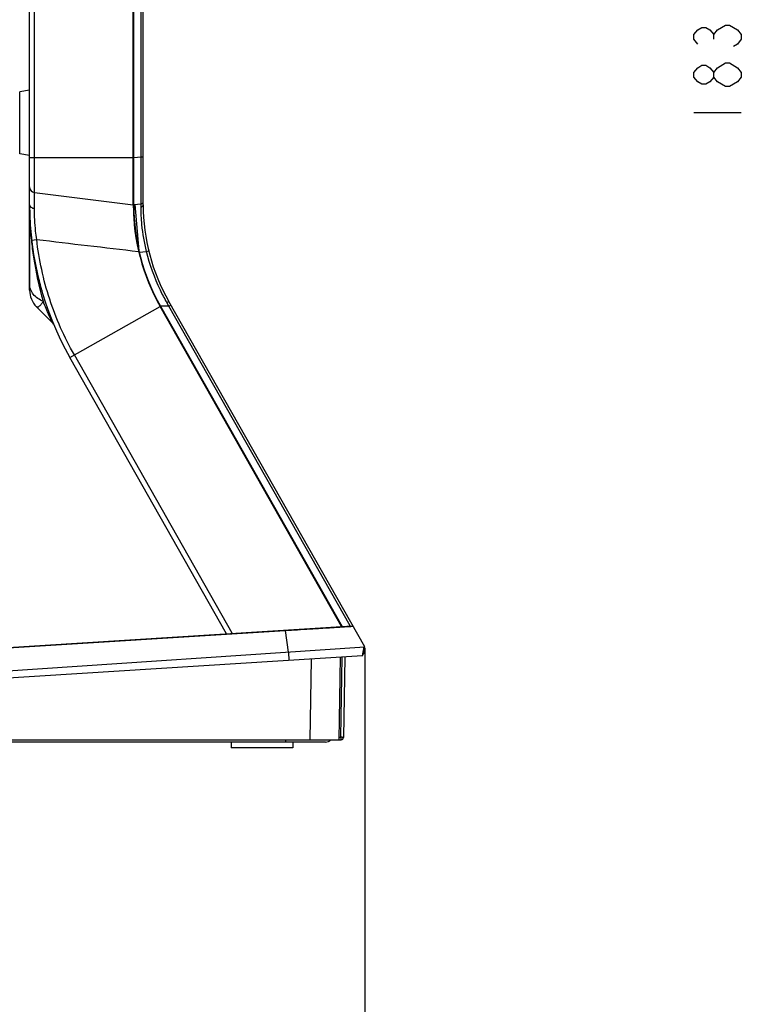
# Model space of a CAD drawing. Units: millimetres. Extents: x 0 to 3200, y 0 to 1600.
# Drawn here: x 1808 to 1960, y 338 to 546 of the extents above; entities that cross this region are included whole.
import ezdxf

# ---------------------------------------------------------------- set-up
doc = ezdxf.new("R2010")
doc.units = ezdxf.units.MM
doc.header["$LTSCALE"] = 176
doc.layers.get('0').update_dxf_attribs({"linetype": 'CONTINUOUS'})
for name, color, linetype in [('3_ALL_AXES', 7, 'CONTINUOUS'), ('7_ALL_FEATURES', 7, 'CONTINUOUS'), ('DEF_DRAFT_DIM', 7, 'CONTINUOUS')]:
    doc.layers.add(name, color=color, linetype=linetype)
doc.styles.get("Standard").update_dxf_attribs({"font": 'txt', "width": 0.8})
doc.dimstyles.new('DIMSTYLE_5', dxfattribs={"dimtxt": 10, "dimasz": 3, "dimexe": 0.8, "dimexo": 0.2, "dimgap": 2.5, "dimtad": 1, "dimdec": 1, "dimdsep": 46, "dimtxsty": 'Standard', "dimblk": 'OPEN', "dimblk1": 'OPEN', "dimblk2": 'OPEN', "dimcen": 0.09, "dimadec": 1, "dimazin": 2, "dimtp": 0.5, "dimtm": 0.5, "dimtfac": 1, "dimtdec": 1, "dimtofl": 0, "dimtmove": 0, "dimatfit": 3, "dimldrblk": 'OPEN', "dimfxl": 0, "dimtolj": 1, "dimarcsym": 0})

# ---------------------------------------------------------------- blocks, each defined once
blk = doc.blocks.new('_OPEN')
at = {"color": 0, "linetype": 'ByBlock'}
for p, q in [((0, 0), (-1, 0.117)), ((-1, -0.117), (0, 0)), ((-1, 0), (0, 0))]:
    blk.add_line(p, q, dxfattribs=at)
blk = doc.blocks.new('*D12')
at = {"layer": 'DEF_DRAFT_DIM', "color": 6, "linetype": 'Continuous', "transparency": 16777216}
for p, q in [((1880.61, 413.37), (1880.61, 318.34)), ((1661.01, 398.68), (1661.01, 318.34)), ((1661.01, 319.14), (1770.81, 319.14)), ((1880.61, 319.14), (1770.81, 319.14))]:
    blk.add_line(p, q, dxfattribs=at)
at = {"layer": 'DEF_DRAFT_DIM', "color": 6, "linetype": 'Continuous', "transparency": 16777216, "xscale": 3, "yscale": 3, "zscale": 3, "rotation": 180}
blk.add_blockref('_OPEN', (1661.01, 319.14), dxfattribs=at)
at = {"layer": 'DEF_DRAFT_DIM', "color": 6, "linetype": 'Continuous', "transparency": 16777216, "xscale": 3, "yscale": 3, "zscale": 3}
blk.add_blockref('_OPEN', (1880.61, 319.14), dxfattribs=at)

msp = doc.modelspace()

# ---------------------------------------------------------------- linework, layer by layer
at = {"layer": '3_ALL_AXES', "color": 7, "linetype": 'Continuous'}
for p, q in [((1833.81, 507.66), (1833.81, 517.12)), ((1809.81, 506.98), (1809.81, 503.69)), ((1809.81, 502.83), (1809.81, 488.96)), ((1880.17, 411.67), (1880.22, 411.91))]:
    msp.add_line(p, q, dxfattribs=at)
for centre, radius, start, end in [((1875.22, 506.98), 65.41, 193.4231, 196.4955), ((1814.81, 488.96), 5, 180, 225), ((1813.97, 481.31), 1, 22.7369, 45), ((1880.05, 412.16), 0.3, 302.7793, 350), ((1879.56, 413.39), 1, 350, 10.1746), ((1875.62, 394.48), 0.5, 270, 359)]:
    msp.add_arc(centre, radius, start, end, dxfattribs=at)
at = {"layer": '7_ALL_FEATURES', "color": 7, "linetype": 'Continuous'}
for p, q in [((1831.71, 506.98), (1831.71, 612.28)), ((1831.81, 506.98), (1831.81, 612.24)), ((1833.81, 506.98), (1833.81, 611.6)), ((1809.81, 488.96), (1809.81, 608.53)), ((1833.35, 517.12), (1833.35, 602.14)), ((1810.86, 509.54), (1810.86, 599.72)), ((1809.81, 531.18), (1807.72, 530.81)), ((1807.72, 517.75), (1807.72, 530.81)), ((1809.81, 517.38), (1807.72, 517.75)), ((1809.81, 516.98), (1831.71, 516.98)), ((1831.71, 516.94), (1831.81, 516.94)), ((1831.81, 516.99), (1833.35, 517.12)), ((1833.35, 517.12), (1833.81, 517.12)), ((1810.86, 509.54), (1831.71, 506.98)), ((1831.81, 507.03), (1833.35, 507.16)), ((1832.95, 497.21), (1832.09, 507.05)), ((1810.23, 499.52), (1811.31, 499.65)), ((1832.92, 497.21), (1832.95, 497.21)), ((1832.98, 496.96), (1834.54, 497.1)), ((1834.54, 497.1), (1834.98, 497.21)), ((1832.88, 496.96), (1832.97, 496.98)), ((1811.27, 485.42), (1814.68, 482.02)), ((1818.33, 474.7), (1837.37, 485.51)), ((1875.73, 417.9), (1837.37, 485.51)), ((1837.38, 485.51), (1837.46, 485.56)), ((1839.24, 485.56), (1837.46, 485.56)), ((1837.46, 485.56), (1875.84, 417.91)), ((1839.24, 485.56), (1838.81, 486.32)), ((1880.61, 413.57), (1839.2, 486.55)), ((1839.24, 485.56), (1839.64, 485.78)), ((1877.56, 418.02), (1839.24, 485.56)), ((1851.42, 416.37), (1818.33, 474.7)), ((1852.62, 416.45), (1819.27, 475.24)), ((1663.3, 404.54), (1877.94, 418.04)), ((1672.87, 405.02), (1863.78, 417.04)), ((1863.78, 417.04), (1864.45, 412.49)), ((1863.78, 417.04), (1863.83, 417.04)), ((1661.01, 398.88), (1880.61, 413.57)), ((1864.63, 410.69), (1864.55, 412.49)), ((1880.17, 411.67), (1880.51, 413.56)), ((1880.54, 413.21), (1880.35, 412.11)), ((1880.17, 411.67), (1661.28, 397.9)), ((1869.08, 393.98), (1869.38, 410.99)), ((1875.21, 393.98), (1875.51, 411.38)), ((1875.57, 394.48), (1875.87, 411.4)), ((1876.41, 411.43), (1876.12, 394.47)), ((1666.41, 393.98), (1875.62, 393.98)), ((1872.31, 393.48), (1669.31, 393.48)), ((1852.41, 393.48), (1852.41, 392.28)), ((1863.91, 393.48), (1863.91, 393.98)), ((1865.41, 393.48), (1865.41, 392.28)), ((1875.22, 394.48), (1875.57, 394.48)), ((1865.41, 392.28), (1852.41, 392.28))]:
    msp.add_line(p, q, dxfattribs=at)
for centre, radius, start, end in [((1811.01, 510.73), 1.2, 180, 263), ((1831.81, 510.98), 0.5, 258.4556, 270), ((1833.31, 507.66), 0.5, 275, 360), ((1875.22, 506.98), 65.41, 180, 209.5699), ((1875.22, 506.98), 43.51, 180, 209.5699), ((1831.81, 507.32), 0.694, 261.8555, 270.0129), ((1875.22, 506.98), 43.41, 180, 209.5699), ((1875.22, 506.98), 41.41, 180, 209.5699), ((2506.15, 6313.55), 5855.28, 263.184669, 263.39684), ((1814.81, 488.96), 5, 180, 225), ((1813.97, 481.31), 1, 22.7369, 45), ((1877.95, 417.84), 0.2, 29.5699, 93.6), ((1880.05, 412.16), 0.3, 302.7793, 350), ((1879.56, 413.39), 1, 350, 10.1746), ((1872.31, 395.08), 1.6, 270, 316.444), ((1875.62, 394.48), 0.5, 270, 359)]:
    msp.add_arc(centre, radius, start, end, dxfattribs=at)
for points, knots in [([(1833.35, 507.16), (1833.35, 507.16), (1833.35, 507.19), (1833.36, 507.21), (1833.36, 507.28), (1833.36, 507.36), (1833.36, 507.47), (1833.36, 507.65), (1833.36, 507.95), (1833.37, 508.36), (1833.37, 508.86), (1833.37, 509.44), (1833.37, 510.36), (1833.37, 511.66), (1833.36, 513.36), (1833.36, 515.2), (1833.35, 516.47), (1833.35, 517.12)], [0, 0, 0, 0, 0.001233, 0.004845, 0.010842, 0.019211, 0.029936, 0.042993, 0.075981, 0.117872, 0.168274, 0.226707, 0.292611, 0.444209, 0.617195, 0.804867, 1, 1, 1, 1]), ([(1810.82, 506.2), (1810.82, 506.45), (1810.82, 506.92), (1810.82, 507.58), (1810.82, 508.16), (1810.83, 508.64), (1810.83, 508.97), (1810.84, 509.19), (1810.84, 509.32), (1810.84, 509.41), (1810.85, 509.48), (1810.85, 509.51), (1810.86, 509.54), (1810.86, 509.54)], [0, 0, 0, 0, 0.224217, 0.423718, 0.596243, 0.739852, 0.852977, 0.897725, 0.93444, 0.96304, 0.983471, 0.995725, 1, 1, 1, 1]), ([(1809.81, 506.98), (1809.81, 506.89), (1809.87, 506.68), (1810.1, 506.44), (1810.43, 506.27), (1810.69, 506.21), (1810.82, 506.2)], [0, 0, 0, 0, 0.205212, 0.437274, 0.70501, 1, 1, 1, 1]), ([(1811.31, 499.65), (1811.22, 500.24), (1810.95, 502.41), (1810.83, 504.6), (1810.82, 506.2)], [0, 0, 0, 0, 0.271397, 1, 1, 1, 1]), ([(1832.91, 497.27), (1832.7, 498.11), (1832.07, 501.2), (1831.81, 504.35), (1831.81, 506.62)], [0, 0, 0, 0, 0.27697, 1, 1, 1, 1]), ([(1833.36, 506.52), (1833.36, 506.61), (1833.36, 506.74), (1833.36, 506.9), (1833.36, 506.99), (1833.36, 507.06), (1833.36, 507.12), (1833.35, 507.14), (1833.35, 507.16), (1833.35, 507.16)], [0, 0, 0, 0, 0.435417, 0.607424, 0.748523, 0.858463, 0.937056, 0.9842, 1, 1, 1, 1]), ([(1833.36, 506.52), (1833.48, 506.53), (1833.71, 506.63), (1833.81, 506.87), (1833.81, 506.98)], [0, 0, 0, 0, 0.511091, 1, 1, 1, 1]), ([(1834.54, 497.1), (1834.07, 498.96), (1833.52, 502.1), (1833.37, 505.27), (1833.36, 506.52)], [0, 0, 0, 0, 0.607119, 1, 1, 1, 1]), ([(1809.96, 502.15), (1809.94, 502.2), (1809.85, 502.42), (1809.81, 502.65), (1809.81, 502.83)], [0, 0, 0, 0, 0.258191, 1, 1, 1, 1]), ([(1809.96, 502.15), (1809.98, 501.93), (1810.04, 501.05), (1810.11, 500.17), (1810.18, 499.51)], [0, 0, 0, 0, 0.253901, 1, 1, 1, 1]), ([(1810.18, 499.51), (1810.3, 498.31), (1810.85, 493.95), (1811.8, 489.64), (1812.68, 486.58)], [0, 0, 0, 0, 0.276014, 1, 1, 1, 1]), ([(1819.27, 475.24), (1817.14, 478.98), (1813.64, 486.91), (1811.8, 495.37), (1811.31, 499.65)], [0, 0, 0, 0, 0.499999, 1, 1, 1, 1]), ([(1832.98, 496.96), (1832.97, 497), (1832.96, 497.09), (1832.95, 497.17), (1832.95, 497.21)], [0, 0, 0, 0, 0.500001, 1, 1, 1, 1]), ([(1838.81, 486.32), (1838.33, 487.17), (1836.54, 490.6), (1835.22, 494.28), (1834.54, 497.1)], [0, 0, 0, 0, 0.250301, 1, 1, 1, 1]), ([(1812.68, 486.58), (1811.88, 486.89), (1810.77, 487.63), (1809.95, 489.08), (1809.81, 489.86), (1809.81, 490.25)], [0, 0, 0, 0, 0.52399, 0.766482, 1, 1, 1, 1]), ([(1812.68, 486.58), (1812.55, 486.37), (1812.3, 485.99), (1811.95, 485.6), (1811.7, 485.41), (1811.54, 485.34), (1811.38, 485.34), (1811.3, 485.39), (1811.27, 485.42)], [0, 0, 0, 0, 0.386351, 0.673232, 0.779023, 0.862418, 0.931109, 1, 1, 1, 1]), ([(1814.68, 482.02), (1814.66, 482.04), (1814.63, 482.1), (1814.57, 482.2), (1814.49, 482.37), (1814.35, 482.66), (1814.15, 483.1), (1813.88, 483.69), (1813.59, 484.35), (1813.18, 485.32), (1812.88, 486.07), (1812.68, 486.58)], [0, 0, 0, 0, 0.012167, 0.038431, 0.075916, 0.122277, 0.23489, 0.366588, 0.511773, 0.667053, 1, 1, 1, 1]), ([(1838.81, 486.32), (1838.86, 486.35), (1838.95, 486.4), (1839.06, 486.47), (1839.13, 486.51), (1839.17, 486.53), (1839.18, 486.54), (1839.2, 486.54), (1839.2, 486.55)], [0, 0, 0, 0, 0.389872, 0.712844, 0.835226, 0.925719, 0.981268, 1, 1, 1, 1]), ([(1863.82, 417.15), (1863.81, 417.15), (1863.79, 417.1), (1863.78, 417.06), (1863.78, 417.04)], [0, 0, 0, 0, 0.322526, 1, 1, 1, 1]), ([(1863.83, 417.04), (1864.69, 417.1), (1866.41, 417.21), (1868.96, 417.37), (1871.03, 417.51), (1872.6, 417.61), (1873.66, 417.67), (1874.64, 417.73), (1875.52, 417.79), (1876.27, 417.84), (1876.91, 417.87), (1877.36, 417.9), (1877.65, 417.92), (1877.81, 417.93), (1877.94, 417.93), (1878.04, 417.94), (1878.09, 417.93), (1878.12, 417.95), (1878.13, 417.94)], [0, 0, 0, 0, 0.180698, 0.362069, 0.534807, 0.615199, 0.6902, 0.758777, 0.82012, 0.873502, 0.918186, 0.953495, 0.967517, 0.979074, 0.988133, 0.994663, 0.998629, 1, 1, 1, 1]), ([(1880.25, 412.12), (1880.27, 412.12), (1880.29, 412.12), (1880.32, 412.12), (1880.34, 412.11), (1880.35, 412.11), (1880.35, 412.11)], [0, 0, 0, 0, 0.429218, 0.743741, 0.935583, 1, 1, 1, 1]), ([(1880.45, 413.23), (1880.46, 413.23), (1880.49, 413.23), (1880.52, 413.22), (1880.53, 413.22), (1880.55, 413.22), (1880.54, 413.21)], [0, 0, 0, 0, 0.428592, 0.74263, 0.934466, 1, 1, 1, 1]), ([(1875.57, 394.48), (1875.57, 394.42), (1875.57, 394.3), (1875.58, 394.14), (1875.6, 394.06), (1875.6, 393.98), (1875.62, 393.98)], [0, 0, 0, 0, 0.379165, 0.701103, 0.917669, 1, 1, 1, 1]), ([(1876.12, 394.47), (1876.12, 394.47), (1876.09, 394.48), (1876.07, 394.47), (1876.02, 394.48), (1875.95, 394.47), (1875.87, 394.48), (1875.74, 394.48), (1875.64, 394.48), (1875.57, 394.48)], [0, 0, 0, 0, 0.019688, 0.077903, 0.172154, 0.298407, 0.451257, 0.624167, 1, 1, 1, 1])]:
    msp.add_open_spline(points, degree=3, knots=knots, dxfattribs=at)
for points in [[(1809.93, 502.92), (1809.85, 503.17), (1809.81, 503.43), (1809.81, 503.69)], [(1809.93, 502.92), (1809.95, 502.66), (1809.96, 502.41), (1809.96, 502.15)]]:
    msp.add_open_spline(points, degree=3, dxfattribs=at)
at = {"layer": 'DEF_DRAFT_DIM', "color": 6, "linetype": 'Continuous'}
for p, q in [((1954.33, 541.93), (1954.33, 542.93)), ((1960.17, 533.93), (1959.33, 532.93)), ((1950.17, 526.43), (1960.17, 526.43))]:
    msp.add_line(p, q, dxfattribs=at)
for points in [[(1955.17, 543.93), (1956.83, 544.93), (1957.67, 544.93)], [(1957.67, 544.93), (1959.33, 543.93), (1960.17, 542.93), (1960.17, 541.93), (1959.33, 540.93), (1958.5, 540.43)], [(1951, 540.93), (1950.17, 541.93), (1950.17, 542.93), (1951, 543.93), (1951.83, 544.43), (1952.67, 544.43), (1953.5, 543.93), (1954.33, 542.93), (1955.17, 543.93)], [(1955.17, 535.93), (1956.83, 536.93), (1957.67, 536.93)], [(1957.67, 536.93), (1959.33, 535.93), (1960.17, 534.93), (1960.17, 533.93)], [(1954.33, 533.93), (1953.5, 532.93), (1952.67, 532.43), (1951.83, 532.43), (1951, 532.93), (1950.17, 533.93), (1950.17, 534.93), (1951, 535.93), (1951.83, 536.43), (1952.67, 536.43), (1953.5, 535.93), (1954.33, 534.93)], [(1956.83, 531.93), (1955.17, 532.93), (1954.33, 533.93), (1954.33, 534.93), (1955.17, 535.93)], [(1959.33, 532.93), (1957.67, 531.93), (1956.83, 531.93)]]:
    msp.add_lwpolyline(points, dxfattribs=at)

# ---------------------------------------------------------------- dimensions: what is measured, and where the dimension line sits
dim = msp.add_linear_dim(base=(1880.61, 319.14), p1=(1661.01, 398.88), p2=(1880.61, 413.57), dimstyle='DIMSTYLE_5', dxfattribs=at)
dim.commit()
dim.dimension.update_dxf_attribs({"geometry": '*D12', "text_midpoint": (1750.81, 319.14), "dimtype": 160})

doc.saveas('drawing.dxf')
